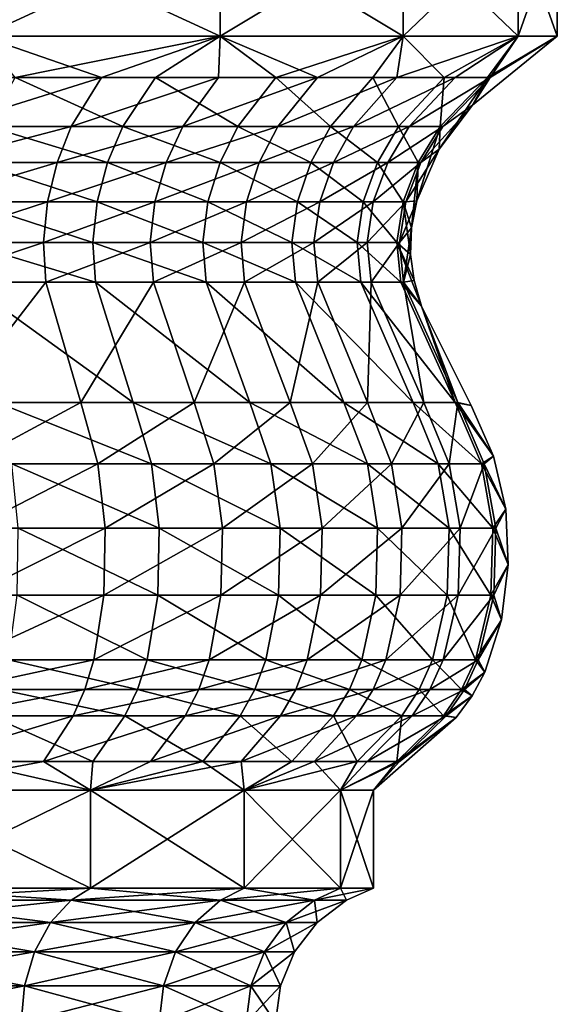
# Model space of a CAD drawing. Extents: x 55.2 to 61.2, y 61.7 to 97.2.
# Drawn here: x 59.7 to 61.1, y 84.6 to 87.1 of the extents above; entities that cross this region are included whole.
import ezdxf

# ---------------------------------------------------------------- set-up
doc = ezdxf.new("R2010")
doc.units = 0
doc.header["$MEASUREMENT"] = 0
doc.layers.add('DEFAULT', color=7, linetype='CONTINUOUS')

msp = doc.modelspace()

# ---------------------------------------------------------------- linework, layer by layer
at = {"layer": 'DEFAULT'}
for points in [[(60.229778, 87.32029, 0.923394), (60.229778, 87.03904, 0.923394), (59.621403, 87.32029, 0.45657)], [(60.229778, 87.03904, 5.077646), (60.229778, 87.32029, 5.077646), (59.621403, 87.03904, 5.54447)], [(60.229778, 87.32029, 5.077646), (59.621403, 87.32029, 5.54447), (59.621403, 87.03904, 5.54447)], [(59.621403, 87.03904, 0.45657), (59.621403, 87.32029, 0.45657), (60.229778, 87.03904, 0.923394)], [(60.229778, 87.03904, 0.923394), (60.229778, 87.32029, 0.923394), (60.696602, 87.03904, 1.53177)], [(60.229778, 87.32029, 5.077646), (60.229778, 87.03904, 5.077646), (60.696602, 87.32029, 4.46927)], [(60.696602, 87.03904, 4.46927), (60.696602, 87.32029, 4.46927), (60.229778, 87.03904, 5.077646)], [(60.229778, 87.32029, 0.923394), (60.696602, 87.32029, 1.53177), (60.696602, 87.03904, 1.53177)], [(60.990063, 87.32029, 2.240239), (60.990063, 87.03904, 2.240239), (60.696602, 87.32029, 1.53177)], [(60.990063, 87.03904, 3.760801), (60.990063, 87.32029, 3.760801), (60.696602, 87.03904, 4.46927)], [(60.990063, 87.32029, 3.760801), (60.696602, 87.32029, 4.46927), (60.696602, 87.03904, 4.46927)], [(60.696602, 87.03904, 1.53177), (60.696602, 87.32029, 1.53177), (60.990063, 87.03904, 2.240239)], [(60.990063, 87.03904, 2.240239), (60.990063, 87.32029, 2.240239), (61.090153, 87.03904, 3.00052)], [(60.990063, 87.32029, 3.760801), (60.990063, 87.03904, 3.760801), (61.090153, 87.32029, 3.00052)], [(60.990063, 87.32029, 2.240239), (61.090153, 87.32029, 3.00052), (61.090153, 87.03904, 3.00052)], [(61.090153, 87.03904, 3.00052), (61.090153, 87.32029, 3.00052), (60.990063, 87.03904, 3.760801)], [(59.926945, 86.933479, 5.162501), (59.621403, 87.03904, 5.54447), (59.590511, 86.933479, 5.399444)], [(59.621403, 87.03904, 5.54447), (59.926945, 86.933479, 5.162501), (60.229778, 87.03904, 5.077646)], [(60.229778, 87.03904, 0.923394), (59.70649, 86.933479, 0.675039), (59.621403, 87.03904, 0.45657)], [(59.70649, 86.933479, 0.675039), (60.229778, 87.03904, 0.923394), (60.064548, 86.933479, 0.959212)], [(59.926945, 86.933479, 5.162501), (60.224972, 86.933479, 4.878758), (60.229778, 87.03904, 5.077646)], [(60.371529, 86.933479, 1.297916), (60.064548, 86.933479, 0.959212), (60.229778, 87.03904, 0.923394)], [(60.478134, 86.933479, 4.554357), (60.229778, 87.03904, 5.077646), (60.224972, 86.933479, 4.878758)], [(60.696602, 87.03904, 1.53177), (60.371529, 86.933479, 1.297916), (60.229778, 87.03904, 0.923394)], [(60.229778, 87.03904, 5.077646), (60.478134, 86.933479, 4.554357), (60.696602, 87.03904, 4.46927)], [(60.371529, 86.933479, 1.297916), (60.696602, 87.03904, 1.53177), (60.61924, 86.933479, 1.682102)], [(60.680962, 86.933479, 4.19632), (60.696602, 87.03904, 4.46927), (60.478134, 86.933479, 4.554357)], [(60.696602, 87.03904, 1.53177), (60.80106, 86.933479, 2.101508), (60.61924, 86.933479, 1.682102)], [(60.696602, 87.03904, 4.46927), (60.680962, 86.933479, 4.19632), (60.990063, 87.03904, 3.760801)], [(60.680962, 86.933479, 4.19632), (60.829056, 86.933479, 3.812398), (60.990063, 87.03904, 3.760801)], [(60.990063, 87.03904, 2.240239), (60.80106, 86.933479, 2.101508), (60.696602, 87.03904, 1.53177)], [(60.990063, 87.03904, 2.240239), (60.912128, 86.933479, 2.544929), (60.80106, 86.933479, 2.101508)], [(60.829056, 86.933479, 3.812398), (60.919216, 86.933479, 3.410901), (60.990063, 87.03904, 3.760801)], [(61.090153, 87.03904, 3.00052), (60.873718, 86.863014, 3.00052), (60.912128, 86.933479, 2.544929)], [(61.090153, 87.03904, 3.00052), (60.919216, 86.933479, 3.410901), (60.873718, 86.863014, 3.00052)], [(60.990063, 87.03904, 2.240239), (61.090153, 87.03904, 3.00052), (60.912128, 86.933479, 2.544929)], [(61.090153, 87.03904, 3.00052), (60.990063, 87.03904, 3.760801), (60.919216, 86.933479, 3.410901)], [(59.926945, 86.933479, 5.162501), (59.590511, 86.933479, 5.399444), (59.527599, 86.808167, 5.294476)], [(59.926945, 86.933479, 5.162501), (59.527599, 86.808167, 5.294476), (59.849308, 86.808167, 5.067901)], [(59.70649, 86.933479, 0.675039), (59.980888, 86.808167, 1.048532), (59.6385, 86.808167, 0.776793)], [(59.70649, 86.933479, 0.675039), (60.064548, 86.933479, 0.959212), (59.980888, 86.808167, 1.048532)], [(59.926945, 86.933479, 5.162501), (59.849308, 86.808167, 5.067901), (60.224972, 86.933479, 4.878758)], [(59.849308, 86.808167, 5.067901), (60.134293, 86.808167, 4.796574), (60.224972, 86.933479, 4.878758)], [(60.064548, 86.933479, 0.959212), (60.274441, 86.808167, 1.372416), (59.980888, 86.808167, 1.048532)], [(60.371529, 86.933479, 1.297916), (60.274441, 86.808167, 1.372416), (60.064548, 86.933479, 0.959212)], [(60.478134, 86.933479, 4.554357), (60.224972, 86.933479, 4.878758), (60.134293, 86.808167, 4.796574)], [(60.478134, 86.933479, 4.554357), (60.134293, 86.808167, 4.796574), (60.376381, 86.808167, 4.486367)], [(60.371529, 86.933479, 1.297916), (60.511311, 86.808167, 1.739791), (60.274441, 86.808167, 1.372416)], [(60.371529, 86.933479, 1.297916), (60.61924, 86.933479, 1.682102), (60.511311, 86.808167, 1.739791)], [(60.680962, 86.933479, 4.19632), (60.478134, 86.933479, 4.554357), (60.376381, 86.808167, 4.486367)], [(60.680962, 86.933479, 4.19632), (60.376381, 86.808167, 4.486367), (60.570332, 86.808167, 4.143996)], [(60.685173, 86.808167, 2.140845), (60.511311, 86.808167, 1.739791), (60.61924, 86.933479, 1.682102)], [(60.680962, 86.933479, 4.19632), (60.570332, 86.808167, 4.143996), (60.829056, 86.933479, 3.812398)], [(60.829056, 86.933479, 3.812398), (60.570332, 86.808167, 4.143996), (60.711948, 86.808167, 3.776873)], [(60.685173, 86.808167, 2.140845), (60.61924, 86.933479, 1.682102), (60.80106, 86.933479, 2.101508)], [(60.791386, 86.808167, 2.564864), (60.685173, 86.808167, 2.140845), (60.80106, 86.933479, 2.101508)], [(60.829056, 86.933479, 3.812398), (60.711948, 86.808167, 3.776873), (60.919216, 86.933479, 3.410901)], [(60.711948, 86.808167, 3.776873), (60.798161, 86.808167, 3.392944), (60.919216, 86.933479, 3.410901)], [(60.791386, 86.808167, 2.564864), (60.912128, 86.933479, 2.544929), (60.788563, 86.750381, 3.00052)], [(60.873718, 86.863014, 3.00052), (60.788563, 86.750381, 3.00052), (60.912128, 86.933479, 2.544929)], [(60.791386, 86.808167, 2.564864), (60.80106, 86.933479, 2.101508), (60.912128, 86.933479, 2.544929)], [(60.873718, 86.863014, 3.00052), (60.919216, 86.933479, 3.410901), (60.798161, 86.808167, 3.392944)], [(60.873718, 86.863014, 3.00052), (60.798161, 86.808167, 3.392944), (60.741833, 86.716499, 3.384588)], [(60.873718, 86.863014, 3.00052), (60.741833, 86.716499, 3.384588), (60.788563, 86.750381, 3.00052)], [(59.849308, 86.808167, 5.067901), (59.527599, 86.808167, 5.294476), (59.498322, 86.716499, 5.245634)], [(59.849308, 86.808167, 5.067901), (59.498322, 86.716499, 5.245634), (59.813183, 86.716499, 5.023883)], [(59.6385, 86.808167, 0.776793), (59.941963, 86.716499, 1.090093), (59.606865, 86.716499, 0.82414)], [(59.6385, 86.808167, 0.776793), (59.980888, 86.808167, 1.048532), (59.941963, 86.716499, 1.090093)], [(59.849308, 86.808167, 5.067901), (59.813183, 86.716499, 5.023883), (60.134293, 86.808167, 4.796574)], [(59.813183, 86.716499, 5.023883), (60.092102, 86.716499, 4.758332), (60.134293, 86.808167, 4.796574)], [(60.229263, 86.716499, 1.407081), (59.941963, 86.716499, 1.090093), (59.980888, 86.808167, 1.048532)], [(60.229263, 86.716499, 1.407081), (59.980888, 86.808167, 1.048532), (60.274441, 86.808167, 1.372416)], [(60.376381, 86.808167, 4.486367), (60.134293, 86.808167, 4.796574), (60.092102, 86.716499, 4.758332)], [(60.376381, 86.808167, 4.486367), (60.092102, 86.716499, 4.758332), (60.329033, 86.716499, 4.454731)], [(60.229263, 86.716499, 1.407081), (60.274441, 86.808167, 1.372416), (60.46109, 86.716499, 1.766634)], [(60.511311, 86.808167, 1.739791), (60.46109, 86.716499, 1.766634), (60.274441, 86.808167, 1.372416)], [(60.376381, 86.808167, 4.486367), (60.329033, 86.716499, 4.454731), (60.570332, 86.808167, 4.143996)], [(60.329033, 86.716499, 4.454731), (60.518856, 86.716499, 4.11965), (60.570332, 86.808167, 4.143996)], [(60.631252, 86.716499, 2.159149), (60.46109, 86.716499, 1.766634), (60.511311, 86.808167, 1.739791)], [(60.685173, 86.808167, 2.140845), (60.631252, 86.716499, 2.159149), (60.511311, 86.808167, 1.739791)], [(60.518856, 86.716499, 4.11965), (60.657455, 86.716499, 3.760343), (60.711948, 86.808167, 3.776873)], [(60.518856, 86.716499, 4.11965), (60.711948, 86.808167, 3.776873), (60.570332, 86.808167, 4.143996)], [(60.685173, 86.808167, 2.140845), (60.735203, 86.716499, 2.574139), (60.631252, 86.716499, 2.159149)], [(60.711948, 86.808167, 3.776873), (60.657455, 86.716499, 3.760343), (60.798161, 86.808167, 3.392944)], [(60.741833, 86.716499, 3.384588), (60.798161, 86.808167, 3.392944), (60.657455, 86.716499, 3.760343)], [(60.791386, 86.808167, 2.564864), (60.735203, 86.716499, 2.574139), (60.685173, 86.808167, 2.140845)], [(60.732002, 86.618698, 3.00052), (60.791386, 86.808167, 2.564864), (60.788563, 86.750381, 3.00052)], [(60.791386, 86.808167, 2.564864), (60.732002, 86.618698, 3.00052), (60.735203, 86.716499, 2.574139)], [(60.788563, 86.750381, 3.00052), (60.703262, 86.615707, 3.378867), (60.732002, 86.618698, 3.00052)], [(60.703262, 86.615707, 3.378867), (60.788563, 86.750381, 3.00052), (60.741833, 86.716499, 3.384588)], [(59.498322, 86.716499, 5.245634), (59.478275, 86.615707, 5.212188), (59.813183, 86.716499, 5.023883)], [(59.788448, 86.615707, 4.993741), (59.813183, 86.716499, 5.023883), (59.478275, 86.615707, 5.212188)], [(59.91531, 86.615707, 1.118553), (59.585201, 86.615707, 0.856561), (59.606865, 86.716499, 0.82414)], [(59.91531, 86.615707, 1.118553), (59.606865, 86.716499, 0.82414), (59.941963, 86.716499, 1.090093)], [(59.788448, 86.615707, 4.993741), (60.06321, 86.615707, 4.732147), (60.092102, 86.716499, 4.758332)], [(59.788448, 86.615707, 4.993741), (60.092102, 86.716499, 4.758332), (59.813183, 86.716499, 5.023883)], [(60.19833, 86.615707, 1.430818), (59.91531, 86.615707, 1.118553), (59.941963, 86.716499, 1.090093)], [(60.229263, 86.716499, 1.407081), (60.19833, 86.615707, 1.430818), (59.941963, 86.716499, 1.090093)], [(60.06321, 86.615707, 4.732147), (60.296612, 86.615707, 4.433068), (60.329033, 86.716499, 4.454731)], [(60.06321, 86.615707, 4.732147), (60.329033, 86.716499, 4.454731), (60.092102, 86.716499, 4.758332)], [(60.426704, 86.615707, 1.785015), (60.19833, 86.615707, 1.430818), (60.229263, 86.716499, 1.407081)], [(60.426704, 86.615707, 1.785015), (60.229263, 86.716499, 1.407081), (60.46109, 86.716499, 1.766634)], [(60.329033, 86.716499, 4.454731), (60.296612, 86.615707, 4.433068), (60.518856, 86.716499, 4.11965)], [(60.483604, 86.615707, 4.102978), (60.518856, 86.716499, 4.11965), (60.296612, 86.615707, 4.433068)], [(60.426704, 86.615707, 1.785015), (60.46109, 86.716499, 1.766634), (60.59433, 86.615707, 2.171683)], [(60.631252, 86.716499, 2.159149), (60.59433, 86.615707, 2.171683), (60.46109, 86.716499, 1.766634)], [(60.518856, 86.716499, 4.11965), (60.483604, 86.615707, 4.102978), (60.657455, 86.716499, 3.760343)], [(60.483604, 86.615707, 4.102978), (60.62014, 86.615707, 3.749024), (60.657455, 86.716499, 3.760343)], [(60.696732, 86.615707, 2.580491), (60.59433, 86.615707, 2.171683), (60.631252, 86.716499, 2.159149)], [(60.703262, 86.615707, 3.378867), (60.741833, 86.716499, 3.384588), (60.62014, 86.615707, 3.749024)], [(60.741833, 86.716499, 3.384588), (60.657455, 86.716499, 3.760343), (60.62014, 86.615707, 3.749024)], [(60.696732, 86.615707, 2.580491), (60.631252, 86.716499, 2.159149), (60.735203, 86.716499, 2.574139)], [(60.696732, 86.615707, 2.580491), (60.735203, 86.716499, 2.574139), (60.71796, 86.549896, 3.00052)], [(60.732002, 86.618698, 3.00052), (60.71796, 86.549896, 3.00052), (60.735203, 86.716499, 2.574139)], [(59.469963, 86.511986, 5.198317), (59.778187, 86.511986, 4.981239), (59.788448, 86.615707, 4.993741)], [(59.469963, 86.511986, 5.198317), (59.788448, 86.615707, 4.993741), (59.478275, 86.615707, 5.212188)], [(59.576218, 86.511986, 0.870008), (59.585201, 86.615707, 0.856561), (59.904251, 86.511986, 1.130357)], [(59.91531, 86.615707, 1.118553), (59.904251, 86.511986, 1.130357), (59.585201, 86.615707, 0.856561)], [(59.788448, 86.615707, 4.993741), (59.778187, 86.511986, 4.981239), (60.06321, 86.615707, 4.732147)], [(60.051228, 86.511986, 4.721286), (60.06321, 86.615707, 4.732147), (59.778187, 86.511986, 4.981239)], [(60.185497, 86.511986, 1.440663), (59.904251, 86.511986, 1.130357), (59.91531, 86.615707, 1.118553)], [(60.185497, 86.511986, 1.440663), (59.91531, 86.615707, 1.118553), (60.19833, 86.615707, 1.430818)], [(60.06321, 86.615707, 4.732147), (60.051228, 86.511986, 4.721286), (60.296612, 86.615707, 4.433068)], [(60.283165, 86.511986, 4.424083), (60.296612, 86.615707, 4.433068), (60.051228, 86.511986, 4.721286)], [(60.185497, 86.511986, 1.440663), (60.19833, 86.615707, 1.430818), (60.412441, 86.511986, 1.792639)], [(60.426704, 86.615707, 1.785015), (60.412441, 86.511986, 1.792639), (60.19833, 86.615707, 1.430818)], [(60.283165, 86.511986, 4.424083), (60.468987, 86.511986, 4.096064), (60.483604, 86.615707, 4.102978)], [(60.283165, 86.511986, 4.424083), (60.483604, 86.615707, 4.102978), (60.296612, 86.615707, 4.433068)], [(60.579014, 86.511986, 2.176881), (60.412441, 86.511986, 1.792639), (60.426704, 86.615707, 1.785015)], [(60.579014, 86.511986, 2.176881), (60.426704, 86.615707, 1.785015), (60.59433, 86.615707, 2.171683)], [(60.468987, 86.511986, 4.096064), (60.604664, 86.511986, 3.744329), (60.62014, 86.615707, 3.749024)], [(60.468987, 86.511986, 4.096064), (60.62014, 86.615707, 3.749024), (60.483604, 86.615707, 4.102978)], [(60.680775, 86.511986, 2.583126), (60.579014, 86.511986, 2.176881), (60.59433, 86.615707, 2.171683)], [(60.696732, 86.615707, 2.580491), (60.680775, 86.511986, 2.583126), (60.59433, 86.615707, 2.171683)], [(60.703262, 86.615707, 3.378867), (60.62014, 86.615707, 3.749024), (60.604664, 86.511986, 3.744329)], [(60.703262, 86.615707, 3.378867), (60.604664, 86.511986, 3.744329), (60.687263, 86.511986, 3.376494)], [(60.696732, 86.615707, 2.580491), (60.715309, 86.481529, 3.00052), (60.680775, 86.511986, 2.583126)], [(60.703262, 86.615707, 3.378867), (60.687263, 86.511986, 3.376494), (60.732002, 86.618698, 3.00052)], [(60.732002, 86.618698, 3.00052), (60.687263, 86.511986, 3.376494), (60.71796, 86.549896, 3.00052)], [(60.715309, 86.481529, 3.00052), (60.696732, 86.615707, 2.580491), (60.71796, 86.549896, 3.00052)], [(60.697647, 86.410919, 3.378034), (60.71796, 86.549896, 3.00052), (60.687263, 86.511986, 3.376494)], [(60.715309, 86.481529, 3.00052), (60.71796, 86.549896, 3.00052), (60.697647, 86.410919, 3.378034)], [(59.469963, 86.511986, 5.198317), (59.475357, 86.410919, 5.20732), (59.778187, 86.511986, 4.981239)], [(59.784847, 86.410919, 4.989353), (59.778187, 86.511986, 4.981239), (59.475357, 86.410919, 5.20732)], [(59.911427, 86.410919, 1.122696), (59.582047, 86.410919, 0.861281), (59.576218, 86.511986, 0.870008)], [(59.911427, 86.410919, 1.122696), (59.576218, 86.511986, 0.870008), (59.904251, 86.511986, 1.130357)], [(59.784847, 86.410919, 4.989353), (60.051228, 86.511986, 4.721286), (59.778187, 86.511986, 4.981239)], [(59.784847, 86.410919, 4.989353), (60.059002, 86.410919, 4.728335), (60.051228, 86.511986, 4.721286)], [(60.185497, 86.511986, 1.440663), (60.193825, 86.410919, 1.434273), (59.904251, 86.511986, 1.130357)], [(60.193825, 86.410919, 1.434273), (59.911427, 86.410919, 1.122696), (59.904251, 86.511986, 1.130357)], [(60.059002, 86.410919, 4.728335), (60.283165, 86.511986, 4.424083), (60.051228, 86.511986, 4.721286)], [(60.059002, 86.410919, 4.728335), (60.291893, 86.410919, 4.429914), (60.283165, 86.511986, 4.424083)], [(60.193825, 86.410919, 1.434273), (60.185497, 86.511986, 1.440663), (60.421696, 86.410919, 1.787691)], [(60.185497, 86.511986, 1.440663), (60.412441, 86.511986, 1.792639), (60.421696, 86.410919, 1.787691)], [(60.283165, 86.511986, 4.424083), (60.291893, 86.410919, 4.429914), (60.468987, 86.511986, 4.096064)], [(60.478474, 86.410919, 4.100552), (60.468987, 86.511986, 4.096064), (60.291893, 86.410919, 4.429914)], [(60.579014, 86.511986, 2.176881), (60.588955, 86.410919, 2.173507), (60.412441, 86.511986, 1.792639)], [(60.588955, 86.410919, 2.173507), (60.421696, 86.410919, 1.787691), (60.412441, 86.511986, 1.792639)], [(60.468987, 86.511986, 4.096064), (60.478474, 86.410919, 4.100552), (60.604664, 86.511986, 3.744329)], [(60.614708, 86.410919, 3.747376), (60.604664, 86.511986, 3.744329), (60.478474, 86.410919, 4.100552)], [(60.680775, 86.511986, 2.583126), (60.691132, 86.410919, 2.581416), (60.579014, 86.511986, 2.176881)], [(60.691132, 86.410919, 2.581416), (60.588955, 86.410919, 2.173507), (60.579014, 86.511986, 2.176881)], [(60.614708, 86.410919, 3.747376), (60.687263, 86.511986, 3.376494), (60.604664, 86.511986, 3.744329)], [(60.697647, 86.410919, 3.378034), (60.687263, 86.511986, 3.376494), (60.614708, 86.410919, 3.747376)], [(60.715309, 86.481529, 3.00052), (60.72459, 86.414894, 3.00052), (60.680775, 86.511986, 2.583126)], [(60.72459, 86.414894, 3.00052), (60.743793, 86.3498, 3.00052), (60.680775, 86.511986, 2.583126)], [(60.680775, 86.511986, 2.583126), (60.743793, 86.3498, 3.00052), (60.691132, 86.410919, 2.581416)], [(60.72459, 86.414894, 3.00052), (60.715309, 86.481529, 3.00052), (60.697647, 86.410919, 3.378034)], [(59.547531, 86.103485, 5.327733), (59.784847, 86.410919, 4.989353), (59.475357, 86.410919, 5.20732)], [(59.547531, 86.103485, 5.327733), (59.873905, 86.103485, 5.097873), (59.784847, 86.410919, 4.989353)], [(59.911427, 86.410919, 1.122696), (60.007397, 86.103485, 1.020233), (59.582047, 86.410919, 0.861281)], [(59.660042, 86.103485, 0.744554), (59.582047, 86.410919, 0.861281), (60.007397, 86.103485, 1.020233)], [(59.784847, 86.410919, 4.989353), (59.873905, 86.103485, 5.097873), (60.059002, 86.410919, 4.728335)], [(60.163021, 86.103485, 4.822612), (60.059002, 86.410919, 4.728335), (59.873905, 86.103485, 5.097873)], [(60.305202, 86.103485, 1.348812), (60.007397, 86.103485, 1.020233), (59.911427, 86.410919, 1.122696)], [(60.305202, 86.103485, 1.348812), (59.911427, 86.410919, 1.122696), (60.193825, 86.410919, 1.434273)], [(60.059002, 86.410919, 4.728335), (60.163021, 86.103485, 4.822612), (60.291893, 86.410919, 4.429914)], [(60.408619, 86.103485, 4.507908), (60.291893, 86.410919, 4.429914), (60.163021, 86.103485, 4.822612)], [(60.545506, 86.103485, 1.721514), (60.305202, 86.103485, 1.348812), (60.193825, 86.410919, 1.434273)], [(60.545506, 86.103485, 1.721514), (60.193825, 86.410919, 1.434273), (60.421696, 86.410919, 1.787691)], [(60.408619, 86.103485, 4.507908), (60.478474, 86.410919, 4.100552), (60.291893, 86.410919, 4.429914)], [(60.408619, 86.103485, 4.507908), (60.605381, 86.103485, 4.160574), (60.478474, 86.410919, 4.100552)], [(60.721889, 86.103485, 2.128382), (60.545506, 86.103485, 1.721514), (60.421696, 86.410919, 1.787691)], [(60.721889, 86.103485, 2.128382), (60.421696, 86.410919, 1.787691), (60.588955, 86.410919, 2.173507)], [(60.605381, 86.103485, 4.160574), (60.614708, 86.410919, 3.747376), (60.478474, 86.410919, 4.100552)], [(60.829639, 86.103485, 2.558547), (60.721889, 86.103485, 2.128382), (60.588955, 86.410919, 2.173507)], [(60.829639, 86.103485, 2.558547), (60.588955, 86.410919, 2.173507), (60.691132, 86.410919, 2.581416)], [(60.605381, 86.103485, 4.160574), (60.74905, 86.103485, 3.788128), (60.614708, 86.410919, 3.747376)], [(60.697647, 86.410919, 3.378034), (60.614708, 86.410919, 3.747376), (60.74905, 86.103485, 3.788128)], [(60.829639, 86.103485, 2.558547), (60.691132, 86.410919, 2.581416), (60.743793, 86.3498, 3.00052)], [(60.72459, 86.414894, 3.00052), (60.697647, 86.410919, 3.378034), (60.743793, 86.3498, 3.00052)], [(60.697647, 86.410919, 3.378034), (60.74905, 86.103485, 3.788128), (60.836514, 86.103485, 3.398633)], [(60.697647, 86.410919, 3.378034), (60.836514, 86.103485, 3.398633), (60.743793, 86.3498, 3.00052)], [(60.869919, 86.095741, 3.00052), (60.829639, 86.103485, 2.558547), (60.743793, 86.3498, 3.00052)], [(60.869919, 86.095741, 3.00052), (60.743793, 86.3498, 3.00052), (60.836514, 86.103485, 3.398633)], [(59.547531, 86.103485, 5.327733), (59.582535, 85.94696, 5.38613), (59.873905, 86.103485, 5.097873)], [(59.917099, 85.94696, 5.150503), (59.873905, 86.103485, 5.097873), (59.582535, 85.94696, 5.38613)], [(60.053936, 85.94696, 0.970541), (59.697868, 85.94696, 0.687944), (59.660042, 86.103485, 0.744554)], [(60.053936, 85.94696, 0.970541), (59.660042, 86.103485, 0.744554), (60.007397, 86.103485, 1.020233)], [(59.917099, 85.94696, 5.150503), (60.163021, 86.103485, 4.822612), (59.873905, 86.103485, 5.097873)], [(59.917099, 85.94696, 5.150503), (60.21347, 85.94696, 4.868334), (60.163021, 86.103485, 4.822612)], [(60.305202, 86.103485, 1.348812), (60.359215, 85.94696, 1.307365), (60.007397, 86.103485, 1.020233)], [(60.359215, 85.94696, 1.307365), (60.053936, 85.94696, 0.970541), (60.007397, 86.103485, 1.020233)], [(60.21347, 85.94696, 4.868334), (60.408619, 86.103485, 4.507908), (60.163021, 86.103485, 4.822612)], [(60.21347, 85.94696, 4.868334), (60.465229, 85.94696, 4.545733), (60.408619, 86.103485, 4.507908)], [(60.545506, 86.103485, 1.721514), (60.605553, 85.94696, 1.689419), (60.305202, 86.103485, 1.348812)], [(60.605553, 85.94696, 1.689419), (60.359215, 85.94696, 1.307365), (60.305202, 86.103485, 1.348812)], [(60.408619, 86.103485, 4.507908), (60.465229, 85.94696, 4.545733), (60.605381, 86.103485, 4.160574)], [(60.666927, 85.94696, 4.189684), (60.605381, 86.103485, 4.160574), (60.465229, 85.94696, 4.545733)], [(60.721889, 86.103485, 2.128382), (60.786362, 85.94696, 2.106497), (60.545506, 86.103485, 1.721514)], [(60.545506, 86.103485, 1.721514), (60.786362, 85.94696, 2.106497), (60.605553, 85.94696, 1.689419)], [(60.605381, 86.103485, 4.160574), (60.666927, 85.94696, 4.189684), (60.74905, 86.103485, 3.788128)], [(60.814201, 85.94696, 3.807892), (60.74905, 86.103485, 3.788128), (60.666927, 85.94696, 4.189684)], [(60.829639, 86.103485, 2.558547), (60.896816, 85.94696, 2.547457), (60.721889, 86.103485, 2.128382)], [(60.721889, 86.103485, 2.128382), (60.896816, 85.94696, 2.547457), (60.786362, 85.94696, 2.106497)], [(60.814201, 85.94696, 3.807892), (60.836514, 86.103485, 3.398633), (60.74905, 86.103485, 3.788128)], [(60.903862, 85.94696, 3.408623), (60.836514, 86.103485, 3.398633), (60.814201, 85.94696, 3.807892)], [(60.869919, 86.095741, 3.00052), (60.92767, 85.966064, 3.00052), (60.829639, 86.103485, 2.558547)], [(60.829639, 86.103485, 2.558547), (60.92767, 85.966064, 3.00052), (60.896816, 85.94696, 2.547457)], [(60.903862, 85.94696, 3.408623), (60.92767, 85.966064, 3.00052), (60.836514, 86.103485, 3.398633)], [(60.92767, 85.966064, 3.00052), (60.869919, 86.095741, 3.00052), (60.836514, 86.103485, 3.398633)], [(60.92767, 85.966064, 3.00052), (60.958946, 85.830536, 3.00052), (60.896816, 85.94696, 2.547457)], [(60.92767, 85.966064, 3.00052), (60.903862, 85.94696, 3.408623), (60.958946, 85.830536, 3.00052)], [(59.597725, 85.782059, 5.411473), (59.917099, 85.94696, 5.150503), (59.582535, 85.94696, 5.38613)], [(59.597725, 85.782059, 5.411473), (59.935844, 85.782059, 5.173343), (59.917099, 85.94696, 5.150503)], [(60.053936, 85.94696, 0.970541), (60.074135, 85.782059, 0.948976), (59.697868, 85.94696, 0.687944)], [(59.714283, 85.782059, 0.663377), (59.697868, 85.94696, 0.687944), (60.074135, 85.782059, 0.948976)], [(59.917099, 85.94696, 5.150503), (59.935844, 85.782059, 5.173343), (60.21347, 85.94696, 4.868334)], [(60.235363, 85.782059, 4.888177), (60.21347, 85.94696, 4.868334), (59.935844, 85.782059, 5.173343)], [(60.382656, 85.782059, 1.289378), (60.074135, 85.782059, 0.948976), (60.053936, 85.94696, 0.970541)], [(60.382656, 85.782059, 1.289378), (60.053936, 85.94696, 0.970541), (60.359215, 85.94696, 1.307365)], [(60.21347, 85.94696, 4.868334), (60.235363, 85.782059, 4.888177), (60.465229, 85.94696, 4.545733)], [(60.489796, 85.782059, 4.562149), (60.465229, 85.94696, 4.545733), (60.235363, 85.782059, 4.888177)], [(60.631611, 85.782059, 1.675491), (60.382656, 85.782059, 1.289378), (60.359215, 85.94696, 1.307365)], [(60.631611, 85.782059, 1.675491), (60.359215, 85.94696, 1.307365), (60.605553, 85.94696, 1.689419)], [(60.489796, 85.782059, 4.562149), (60.666927, 85.94696, 4.189684), (60.465229, 85.94696, 4.545733)], [(60.489796, 85.782059, 4.562149), (60.693638, 85.782059, 4.202317), (60.666927, 85.94696, 4.189684)], [(60.814339, 85.782059, 2.096999), (60.631611, 85.782059, 1.675491), (60.605553, 85.94696, 1.689419)], [(60.814339, 85.782059, 2.096999), (60.605553, 85.94696, 1.689419), (60.786362, 85.94696, 2.106497)], [(60.693638, 85.782059, 4.202317), (60.814201, 85.94696, 3.807892), (60.666927, 85.94696, 4.189684)], [(60.693638, 85.782059, 4.202317), (60.842476, 85.782059, 3.816469), (60.814201, 85.94696, 3.807892)], [(60.925968, 85.782059, 2.542644), (60.814339, 85.782059, 2.096999), (60.786362, 85.94696, 2.106497)], [(60.925968, 85.782059, 2.542644), (60.786362, 85.94696, 2.106497), (60.896816, 85.94696, 2.547457)], [(60.903862, 85.94696, 3.408623), (60.814201, 85.94696, 3.807892), (60.842476, 85.782059, 3.816469)], [(60.903862, 85.94696, 3.408623), (60.842476, 85.782059, 3.816469), (60.933086, 85.782059, 3.412959)], [(60.925968, 85.782059, 2.542644), (60.896816, 85.94696, 2.547457), (60.958946, 85.830536, 3.00052)], [(60.903862, 85.94696, 3.408623), (60.933086, 85.782059, 3.412959), (60.958946, 85.830536, 3.00052)], [(60.96452, 85.69001, 3.00052), (60.925968, 85.782059, 2.542644), (60.958946, 85.830536, 3.00052)], [(60.958946, 85.830536, 3.00052), (60.933086, 85.782059, 3.412959), (60.96452, 85.69001, 3.00052)], [(59.597725, 85.782059, 5.411473), (59.594967, 85.61132, 5.406871), (59.935844, 85.782059, 5.173343)], [(59.932438, 85.61132, 5.169195), (59.935844, 85.782059, 5.173343), (59.594967, 85.61132, 5.406871)], [(60.070469, 85.61132, 0.952892), (59.711304, 85.61132, 0.667838), (59.714283, 85.782059, 0.663377)], [(60.070469, 85.61132, 0.952892), (59.714283, 85.782059, 0.663377), (60.074135, 85.782059, 0.948976)], [(59.932438, 85.61132, 5.169195), (60.231388, 85.61132, 4.884574), (60.235363, 85.782059, 4.888177)], [(59.932438, 85.61132, 5.169195), (60.235363, 85.782059, 4.888177), (59.935844, 85.782059, 5.173343)], [(60.378403, 85.61132, 1.292644), (60.070469, 85.61132, 0.952892), (60.074135, 85.782059, 0.948976)], [(60.382656, 85.782059, 1.289378), (60.378403, 85.61132, 1.292644), (60.074135, 85.782059, 0.948976)], [(60.231388, 85.61132, 4.884574), (60.485336, 85.61132, 4.559168), (60.489796, 85.782059, 4.562149)], [(60.231388, 85.61132, 4.884574), (60.489796, 85.782059, 4.562149), (60.235363, 85.782059, 4.888177)], [(60.626877, 85.61132, 1.67802), (60.378403, 85.61132, 1.292644), (60.382656, 85.782059, 1.289378)], [(60.631611, 85.782059, 1.675491), (60.626877, 85.61132, 1.67802), (60.382656, 85.782059, 1.289378)], [(60.489796, 85.782059, 4.562149), (60.485336, 85.61132, 4.559168), (60.693638, 85.782059, 4.202317)], [(60.688789, 85.61132, 4.200023), (60.693638, 85.782059, 4.202317), (60.485336, 85.61132, 4.559168)], [(60.631611, 85.782059, 1.675491), (60.809261, 85.61132, 2.098724), (60.626877, 85.61132, 1.67802)], [(60.814339, 85.782059, 2.096999), (60.809261, 85.61132, 2.098724), (60.631611, 85.782059, 1.675491)], [(60.693638, 85.782059, 4.202317), (60.688789, 85.61132, 4.200023), (60.842476, 85.782059, 3.816469)], [(60.837341, 85.61132, 3.814912), (60.842476, 85.782059, 3.816469), (60.688789, 85.61132, 4.200023)], [(60.814339, 85.782059, 2.096999), (60.920673, 85.61132, 2.543518), (60.809261, 85.61132, 2.098724)], [(60.925968, 85.782059, 2.542644), (60.920673, 85.61132, 2.543518), (60.814339, 85.782059, 2.096999)], [(60.92778, 85.61132, 3.412171), (60.933086, 85.782059, 3.412959), (60.837341, 85.61132, 3.814912)], [(60.837341, 85.61132, 3.814912), (60.933086, 85.782059, 3.412959), (60.842476, 85.782059, 3.816469)], [(60.925968, 85.782059, 2.542644), (60.96452, 85.69001, 3.00052), (60.920673, 85.61132, 2.543518)], [(60.92778, 85.61132, 3.412171), (60.96452, 85.69001, 3.00052), (60.933086, 85.782059, 3.412959)], [(60.96452, 85.69001, 3.00052), (60.947704, 85.54837, 3.00052), (60.920673, 85.61132, 2.543518)], [(60.96452, 85.69001, 3.00052), (60.92778, 85.61132, 3.412171), (60.947704, 85.54837, 3.00052)], [(59.574326, 85.445938, 5.372434), (59.906967, 85.445938, 5.138159), (59.932438, 85.61132, 5.169195)], [(59.574326, 85.445938, 5.372434), (59.932438, 85.61132, 5.169195), (59.594967, 85.61132, 5.406871)], [(59.688995, 85.445938, 0.701221), (59.711304, 85.61132, 0.667838), (60.043022, 85.445938, 0.982195)], [(60.070469, 85.61132, 0.952892), (60.043022, 85.445938, 0.982195), (59.711304, 85.61132, 0.667838)], [(59.932438, 85.61132, 5.169195), (59.906967, 85.445938, 5.138159), (60.231388, 85.61132, 4.884574)], [(60.201637, 85.445938, 4.857611), (60.231388, 85.61132, 4.884574), (59.906967, 85.445938, 5.138159)], [(60.346546, 85.445938, 1.317086), (60.043022, 85.445938, 0.982195), (60.070469, 85.61132, 0.952892)], [(60.346546, 85.445938, 1.317086), (60.070469, 85.61132, 0.952892), (60.378403, 85.61132, 1.292644)], [(60.231388, 85.61132, 4.884574), (60.201637, 85.445938, 4.857611), (60.485336, 85.61132, 4.559168)], [(60.451954, 85.445938, 4.536862), (60.485336, 85.61132, 4.559168), (60.201637, 85.445938, 4.857611)], [(60.591469, 85.445938, 1.696946), (60.346546, 85.445938, 1.317086), (60.378403, 85.61132, 1.292644)], [(60.591469, 85.445938, 1.696946), (60.378403, 85.61132, 1.292644), (60.626877, 85.61132, 1.67802)], [(60.451954, 85.445938, 4.536862), (60.652493, 85.445938, 4.182857), (60.688789, 85.61132, 4.200023)], [(60.451954, 85.445938, 4.536862), (60.688789, 85.61132, 4.200023), (60.485336, 85.61132, 4.559168)], [(60.77124, 85.445938, 2.11163), (60.591469, 85.445938, 1.696946), (60.626877, 85.61132, 1.67802)], [(60.77124, 85.445938, 2.11163), (60.626877, 85.61132, 1.67802), (60.809261, 85.61132, 2.098724)], [(60.652493, 85.445938, 4.182857), (60.798923, 85.445938, 3.803257), (60.837341, 85.61132, 3.814912)], [(60.652493, 85.445938, 4.182857), (60.837341, 85.61132, 3.814912), (60.688789, 85.61132, 4.200023)], [(60.881062, 85.445938, 2.550058), (60.77124, 85.445938, 2.11163), (60.809261, 85.61132, 2.098724)], [(60.92778, 85.61132, 3.412171), (60.837341, 85.61132, 3.814912), (60.798923, 85.445938, 3.803257)], [(60.92778, 85.61132, 3.412171), (60.798923, 85.445938, 3.803257), (60.888065, 85.445938, 3.40628)], [(60.881062, 85.445938, 2.550058), (60.809261, 85.61132, 2.098724), (60.920673, 85.61132, 2.543518)], [(60.881062, 85.445938, 2.550058), (60.920673, 85.61132, 2.543518), (60.947704, 85.54837, 3.00052)], [(60.92778, 85.61132, 3.412171), (60.888065, 85.445938, 3.40628), (60.947704, 85.54837, 3.00052)], [(60.904999, 85.41481, 3.00052), (60.881062, 85.445938, 2.550058), (60.947704, 85.54837, 3.00052)], [(60.947704, 85.54837, 3.00052), (60.888065, 85.445938, 3.40628), (60.904999, 85.41481, 3.00052)], [(59.574326, 85.445938, 5.372434), (59.556034, 85.370712, 5.341916), (59.906967, 85.445938, 5.138159)], [(59.884396, 85.370712, 5.110656), (59.906967, 85.445938, 5.138159), (59.556034, 85.370712, 5.341916)], [(60.0187, 85.370712, 1.008164), (59.669228, 85.370712, 0.730805), (59.688995, 85.445938, 0.701221)], [(60.0187, 85.370712, 1.008164), (59.688995, 85.445938, 0.701221), (60.043022, 85.445938, 0.982195)], [(59.884396, 85.370712, 5.110656), (60.175274, 85.370712, 4.833717), (60.201637, 85.445938, 4.857611)], [(59.884396, 85.370712, 5.110656), (60.201637, 85.445938, 4.857611), (59.906967, 85.445938, 5.138159)], [(60.318321, 85.370712, 1.338745), (60.0187, 85.370712, 1.008164), (60.043022, 85.445938, 0.982195)], [(60.346546, 85.445938, 1.317086), (60.318321, 85.370712, 1.338745), (60.043022, 85.445938, 0.982195)], [(60.175274, 85.370712, 4.833717), (60.422367, 85.370712, 4.517095), (60.451954, 85.445938, 4.536862)], [(60.175274, 85.370712, 4.833717), (60.451954, 85.445938, 4.536862), (60.201637, 85.445938, 4.857611)], [(60.318321, 85.370712, 1.338745), (60.346546, 85.445938, 1.317086), (60.560089, 85.370712, 1.713719)], [(60.591469, 85.445938, 1.696946), (60.560089, 85.370712, 1.713719), (60.346546, 85.445938, 1.317086)], [(60.451954, 85.445938, 4.536862), (60.422367, 85.370712, 4.517095), (60.652493, 85.445938, 4.182857)], [(60.620331, 85.370712, 4.167644), (60.652493, 85.445938, 4.182857), (60.422367, 85.370712, 4.517095)], [(60.737549, 85.370712, 2.123066), (60.560089, 85.370712, 1.713719), (60.591469, 85.445938, 1.696946)], [(60.77124, 85.445938, 2.11163), (60.737549, 85.370712, 2.123066), (60.591469, 85.445938, 1.696946)], [(60.652493, 85.445938, 4.182857), (60.620331, 85.370712, 4.167644), (60.798923, 85.445938, 3.803257)], [(60.764874, 85.370712, 3.792928), (60.798923, 85.445938, 3.803257), (60.620331, 85.370712, 4.167644)], [(60.77124, 85.445938, 2.11163), (60.845955, 85.370712, 2.555854), (60.737549, 85.370712, 2.123066)], [(60.852871, 85.370712, 3.401059), (60.888065, 85.445938, 3.40628), (60.764874, 85.370712, 3.792928)], [(60.764874, 85.370712, 3.792928), (60.888065, 85.445938, 3.40628), (60.798923, 85.445938, 3.803257)], [(60.881062, 85.445938, 2.550058), (60.845955, 85.370712, 2.555854), (60.77124, 85.445938, 2.11163)], [(60.881062, 85.445938, 2.550058), (60.904999, 85.41481, 3.00052), (60.845955, 85.370712, 2.555854)], [(60.852871, 85.370712, 3.401059), (60.904999, 85.41481, 3.00052), (60.888065, 85.445938, 3.40628)], [(60.904999, 85.41481, 3.00052), (60.872475, 85.354225, 3.00052), (60.845955, 85.370712, 2.555854)], [(60.904999, 85.41481, 3.00052), (60.852871, 85.370712, 3.401059), (60.872475, 85.354225, 3.00052)], [(59.531876, 85.303101, 5.301615), (59.854591, 85.303101, 5.074335), (59.884396, 85.370712, 5.110656)], [(59.531876, 85.303101, 5.301615), (59.884396, 85.370712, 5.110656), (59.556034, 85.370712, 5.341916)], [(59.98658, 85.303101, 1.042457), (59.643124, 85.303101, 0.769872), (59.669228, 85.370712, 0.730805)], [(60.0187, 85.370712, 1.008164), (59.98658, 85.303101, 1.042457), (59.669228, 85.370712, 0.730805)], [(59.884396, 85.370712, 5.110656), (59.854591, 85.303101, 5.074335), (60.175274, 85.370712, 4.833717)], [(60.140461, 85.303101, 4.802163), (60.175274, 85.370712, 4.833717), (59.854591, 85.303101, 5.074335)], [(60.281044, 85.303101, 1.367349), (59.98658, 85.303101, 1.042457), (60.0187, 85.370712, 1.008164)], [(60.281044, 85.303101, 1.367349), (60.0187, 85.370712, 1.008164), (60.318321, 85.370712, 1.338745)], [(60.175274, 85.370712, 4.833717), (60.140461, 85.303101, 4.802163), (60.422367, 85.370712, 4.517095)], [(60.140461, 85.303101, 4.802163), (60.383301, 85.303101, 4.490992), (60.422367, 85.370712, 4.517095)], [(60.518654, 85.303101, 1.735867), (60.281044, 85.303101, 1.367349), (60.318321, 85.370712, 1.338745)], [(60.518654, 85.303101, 1.735867), (60.318321, 85.370712, 1.338745), (60.560089, 85.370712, 1.713719)], [(60.577854, 85.303101, 4.147555), (60.620331, 85.370712, 4.167644), (60.383301, 85.303101, 4.490992)], [(60.620331, 85.370712, 4.167644), (60.422367, 85.370712, 4.517095), (60.383301, 85.303101, 4.490992)], [(60.518654, 85.303101, 1.735867), (60.560089, 85.370712, 1.713719), (60.693058, 85.303101, 2.13817)], [(60.737549, 85.370712, 2.123066), (60.693058, 85.303101, 2.13817), (60.560089, 85.370712, 1.713719)], [(60.577854, 85.303101, 4.147555), (60.719913, 85.303101, 3.779289), (60.764874, 85.370712, 3.792928)], [(60.577854, 85.303101, 4.147555), (60.764874, 85.370712, 3.792928), (60.620331, 85.370712, 4.167644)], [(60.799599, 85.303101, 2.563508), (60.693058, 85.303101, 2.13817), (60.737549, 85.370712, 2.123066)], [(60.852871, 85.370712, 3.401059), (60.764874, 85.370712, 3.792928), (60.719913, 85.303101, 3.779289)], [(60.852871, 85.370712, 3.401059), (60.719913, 85.303101, 3.779289), (60.806393, 85.303101, 3.394165)], [(60.799599, 85.303101, 2.563508), (60.737549, 85.370712, 2.123066), (60.845955, 85.370712, 2.555854)], [(60.799599, 85.303101, 2.563508), (60.845955, 85.370712, 2.555854), (60.872475, 85.354225, 3.00052)], [(60.832092, 85.299065, 3.00052), (60.799599, 85.303101, 2.563508), (60.872475, 85.354225, 3.00052)], [(60.852871, 85.370712, 3.401059), (60.806393, 85.303101, 3.394165), (60.872475, 85.354225, 3.00052)], [(60.872475, 85.354225, 3.00052), (60.806393, 85.303101, 3.394165), (60.832092, 85.299065, 3.00052)], [(59.531876, 85.303101, 5.301615), (59.470047, 85.18647, 5.19846), (59.854591, 85.303101, 5.074335)], [(59.854591, 85.303101, 5.074335), (59.470047, 85.18647, 5.19846), (59.778294, 85.18647, 4.981368)], [(59.576309, 85.18647, 0.86987), (59.643124, 85.303101, 0.769872), (59.904366, 85.18647, 1.130235)], [(59.904366, 85.18647, 1.130235), (59.643124, 85.303101, 0.769872), (59.98658, 85.303101, 1.042457)], [(60.05135, 85.18647, 4.721397), (60.140461, 85.303101, 4.802163), (59.778294, 85.18647, 4.981368)], [(60.140461, 85.303101, 4.802163), (59.854591, 85.303101, 5.074335), (59.778294, 85.18647, 4.981368)], [(59.904366, 85.18647, 1.130235), (59.98658, 85.303101, 1.042457), (60.185631, 85.18647, 1.440562)], [(60.281044, 85.303101, 1.367349), (60.185631, 85.18647, 1.440562), (59.98658, 85.303101, 1.042457)], [(60.283302, 85.18647, 4.424175), (60.383301, 85.303101, 4.490992), (60.05135, 85.18647, 4.721397)], [(60.05135, 85.18647, 4.721397), (60.383301, 85.303101, 4.490992), (60.140461, 85.303101, 4.802163)], [(60.185631, 85.18647, 1.440562), (60.281044, 85.303101, 1.367349), (60.412586, 85.18647, 1.79256)], [(60.518654, 85.303101, 1.735867), (60.412586, 85.18647, 1.79256), (60.281044, 85.303101, 1.367349)], [(60.283302, 85.18647, 4.424175), (60.469135, 85.18647, 4.096135), (60.577854, 85.303101, 4.147555)], [(60.283302, 85.18647, 4.424175), (60.577854, 85.303101, 4.147555), (60.383301, 85.303101, 4.490992)], [(60.579174, 85.18647, 2.176828), (60.412586, 85.18647, 1.79256), (60.518654, 85.303101, 1.735867)], [(60.577854, 85.303101, 4.147555), (60.469135, 85.18647, 4.096135), (60.719913, 85.303101, 3.779289)], [(60.604824, 85.18647, 3.744378), (60.719913, 85.303101, 3.779289), (60.469135, 85.18647, 4.096135)], [(60.579174, 85.18647, 2.176828), (60.518654, 85.303101, 1.735867), (60.693058, 85.303101, 2.13817)], [(60.579174, 85.18647, 2.176828), (60.693058, 85.303101, 2.13817), (60.680939, 85.18647, 2.583098)], [(60.687431, 85.18647, 3.376518), (60.806393, 85.303101, 3.394165), (60.604824, 85.18647, 3.744378)], [(60.604824, 85.18647, 3.744378), (60.806393, 85.303101, 3.394165), (60.719913, 85.303101, 3.779289)], [(60.799599, 85.303101, 2.563508), (60.832092, 85.299065, 3.00052), (60.680939, 85.18647, 2.583098)], [(60.799599, 85.303101, 2.563508), (60.680939, 85.18647, 2.583098), (60.693058, 85.303101, 2.13817)], [(60.687431, 85.18647, 3.376518), (60.832092, 85.299065, 3.00052), (60.806393, 85.303101, 3.394165)], [(60.832092, 85.299065, 3.00052), (60.62122, 85.113319, 3.00052), (60.680939, 85.18647, 2.583098)], [(60.62122, 85.113319, 3.00052), (60.832092, 85.299065, 3.00052), (60.687431, 85.18647, 3.376518)], [(59.386936, 85.113319, 0.862679), (59.576309, 85.18647, 0.86987), (59.898193, 85.113319, 1.25498)], [(59.898193, 85.113319, 4.74606), (59.778294, 85.18647, 4.981368), (59.386936, 85.113319, 5.138361)], [(59.386936, 85.113319, 5.138361), (59.778294, 85.18647, 4.981368), (59.470047, 85.18647, 5.19846)], [(59.576309, 85.18647, 0.86987), (59.904366, 85.18647, 1.130235), (59.898193, 85.113319, 1.25498)], [(60.05135, 85.18647, 4.721397), (59.778294, 85.18647, 4.981368), (59.898193, 85.113319, 4.74606)], [(59.898193, 85.113319, 1.25498), (60.185631, 85.18647, 1.440562), (60.290497, 85.113319, 1.766237)], [(60.290497, 85.113319, 4.234803), (60.283302, 85.18647, 4.424175), (59.898193, 85.113319, 4.74606)], [(60.283302, 85.18647, 4.424175), (60.05135, 85.18647, 4.721397), (59.898193, 85.113319, 4.74606)], [(59.898193, 85.113319, 1.25498), (59.904366, 85.18647, 1.130235), (60.185631, 85.18647, 1.440562)], [(60.185631, 85.18647, 1.440562), (60.412586, 85.18647, 1.79256), (60.290497, 85.113319, 1.766237)], [(60.283302, 85.18647, 4.424175), (60.290497, 85.113319, 4.234803), (60.469135, 85.18647, 4.096135)], [(60.290497, 85.113319, 1.766237), (60.579174, 85.18647, 2.176828), (60.537106, 85.113319, 2.361608)], [(60.537106, 85.113319, 3.639432), (60.469135, 85.18647, 4.096135), (60.290497, 85.113319, 4.234803)], [(60.579174, 85.18647, 2.176828), (60.290497, 85.113319, 1.766237), (60.412586, 85.18647, 1.79256)], [(60.537106, 85.113319, 3.639432), (60.604824, 85.18647, 3.744378), (60.469135, 85.18647, 4.096135)], [(60.62122, 85.113319, 3.00052), (60.687431, 85.18647, 3.376518), (60.537106, 85.113319, 3.639432)], [(60.687431, 85.18647, 3.376518), (60.604824, 85.18647, 3.744378), (60.537106, 85.113319, 3.639432)], [(60.579174, 85.18647, 2.176828), (60.680939, 85.18647, 2.583098), (60.537106, 85.113319, 2.361608)], [(60.62122, 85.113319, 3.00052), (60.537106, 85.113319, 2.361608), (60.680939, 85.18647, 2.583098)], [(59.898193, 85.113319, 1.25498), (59.898193, 84.863319, 1.25498), (59.386936, 85.113319, 0.862679)], [(59.898193, 84.863319, 4.74606), (59.898193, 85.113319, 4.74606), (59.386936, 84.863319, 5.138361)], [(59.898193, 85.113319, 4.74606), (59.386936, 85.113319, 5.138361), (59.386936, 84.863319, 5.138361)], [(59.386936, 84.863319, 0.862679), (59.386936, 85.113319, 0.862679), (59.898193, 84.863319, 1.25498)], [(59.898193, 84.863319, 1.25498), (59.898193, 85.113319, 1.25498), (60.290497, 84.863319, 1.766237)], [(59.898193, 85.113319, 4.74606), (59.898193, 84.863319, 4.74606), (60.290497, 85.113319, 4.234803)], [(60.290497, 84.863319, 4.234803), (60.290497, 85.113319, 4.234803), (59.898193, 84.863319, 4.74606)], [(59.898193, 85.113319, 1.25498), (60.290497, 85.113319, 1.766237), (60.290497, 84.863319, 1.766237)], [(60.537106, 85.113319, 2.361608), (60.537106, 84.863319, 2.361608), (60.290497, 85.113319, 1.766237)], [(60.537106, 84.863319, 3.639432), (60.537106, 85.113319, 3.639432), (60.290497, 84.863319, 4.234803)], [(60.537106, 85.113319, 3.639432), (60.290497, 85.113319, 4.234803), (60.290497, 84.863319, 4.234803)], [(60.290497, 84.863319, 1.766237), (60.290497, 85.113319, 1.766237), (60.537106, 84.863319, 2.361608)], [(60.537106, 84.863319, 2.361608), (60.537106, 85.113319, 2.361608), (60.62122, 84.863319, 3.00052)], [(60.537106, 85.113319, 3.639432), (60.537106, 84.863319, 3.639432), (60.62122, 85.113319, 3.00052)], [(60.537106, 85.113319, 2.361608), (60.62122, 85.113319, 3.00052), (60.62122, 84.863319, 3.00052)], [(60.62122, 84.863319, 3.00052), (60.62122, 85.113319, 3.00052), (60.537106, 84.863319, 3.639432)], [(59.849167, 84.832489, 4.697032), (59.898193, 84.863319, 4.74606), (59.352268, 84.832489, 5.078315)], [(59.849167, 84.832489, 1.304008), (59.352268, 84.832489, 0.922725), (59.386936, 84.863319, 0.862679)], [(59.386936, 84.863319, 5.138361), (59.352268, 84.832489, 5.078315), (59.898193, 84.863319, 4.74606)], [(59.898193, 84.863319, 1.25498), (59.849167, 84.832489, 1.304008), (59.386936, 84.863319, 0.862679)], [(59.898193, 84.863319, 4.74606), (59.849167, 84.832489, 4.697032), (60.290497, 84.863319, 4.234803)], [(59.849167, 84.832489, 4.697032), (60.23045, 84.832489, 4.200135), (60.290497, 84.863319, 4.234803)], [(59.849167, 84.832489, 1.304008), (59.898193, 84.863319, 1.25498), (60.23045, 84.832489, 1.800905)], [(60.290497, 84.863319, 1.766237), (60.23045, 84.832489, 1.800905), (59.898193, 84.863319, 1.25498)], [(60.470131, 84.832489, 3.621487), (60.537106, 84.863319, 3.639432), (60.23045, 84.832489, 4.200135)], [(60.470131, 84.832489, 2.379554), (60.23045, 84.832489, 1.800905), (60.290497, 84.863319, 1.766237)], [(60.290497, 84.863319, 4.234803), (60.23045, 84.832489, 4.200135), (60.537106, 84.863319, 3.639432)], [(60.537106, 84.863319, 2.361608), (60.470131, 84.832489, 2.379554), (60.290497, 84.863319, 1.766237)], [(60.537106, 84.863319, 3.639432), (60.470131, 84.832489, 3.621487), (60.62122, 84.863319, 3.00052)], [(60.470131, 84.832489, 3.621487), (60.551884, 84.832489, 3.00052), (60.62122, 84.863319, 3.00052)], [(60.470131, 84.832489, 2.379554), (60.537106, 84.863319, 2.361608), (60.551884, 84.832489, 3.00052)], [(60.62122, 84.863319, 3.00052), (60.551884, 84.832489, 3.00052), (60.537106, 84.863319, 2.361608)], [(59.849167, 84.832489, 4.697032), (59.352268, 84.832489, 5.078315), (59.314854, 84.77507, 5.013507)], [(59.849167, 84.832489, 4.697032), (59.314854, 84.77507, 5.013507), (59.796249, 84.77507, 4.644117)], [(59.796249, 84.77507, 1.356923), (59.314854, 84.77507, 0.987533), (59.352268, 84.832489, 0.922725)], [(59.849167, 84.832489, 1.304008), (59.796249, 84.77507, 1.356923), (59.352268, 84.832489, 0.922725)], [(59.849167, 84.832489, 4.697032), (59.796249, 84.77507, 4.644117), (60.23045, 84.832489, 4.200135)], [(59.849167, 84.832489, 1.304008), (60.165642, 84.77507, 1.838322), (59.796249, 84.77507, 1.356923)], [(60.165642, 84.77507, 4.162718), (60.23045, 84.832489, 4.200135), (59.796249, 84.77507, 4.644117)], [(59.849167, 84.832489, 1.304008), (60.23045, 84.832489, 1.800905), (60.165642, 84.77507, 1.838322)], [(60.470131, 84.832489, 3.621487), (60.23045, 84.832489, 4.200135), (60.165642, 84.77507, 4.162718)], [(60.470131, 84.832489, 3.621487), (60.165642, 84.77507, 4.162718), (60.39785, 84.77507, 3.602118)], [(60.39785, 84.77507, 2.398922), (60.165642, 84.77507, 1.838322), (60.23045, 84.832489, 1.800905)], [(60.470131, 84.832489, 2.379554), (60.39785, 84.77507, 2.398922), (60.23045, 84.832489, 1.800905)], [(60.470131, 84.832489, 3.621487), (60.39785, 84.77507, 3.602118), (60.551884, 84.832489, 3.00052)], [(60.470131, 84.832489, 2.379554), (60.477051, 84.77507, 3.00052), (60.39785, 84.77507, 2.398922)], [(60.477051, 84.77507, 3.00052), (60.551884, 84.832489, 3.00052), (60.39785, 84.77507, 3.602118)], [(60.470131, 84.832489, 2.379554), (60.551884, 84.832489, 3.00052), (60.477051, 84.77507, 3.00052)], [(59.755646, 84.700233, 4.603514), (59.796249, 84.77507, 4.644117), (59.28614, 84.700233, 4.963778)], [(59.28614, 84.700233, 4.963778), (59.796249, 84.77507, 4.644117), (59.314854, 84.77507, 5.013507)], [(59.28614, 84.700233, 1.037262), (59.314854, 84.77507, 0.987533), (59.755646, 84.700233, 1.397527)], [(59.755646, 84.700233, 1.397527), (59.314854, 84.77507, 0.987533), (59.796249, 84.77507, 1.356923)], [(59.755646, 84.700233, 4.603514), (60.115913, 84.700233, 4.134007), (60.165642, 84.77507, 4.162718)], [(59.755646, 84.700233, 4.603514), (60.165642, 84.77507, 4.162718), (59.796249, 84.77507, 4.644117)], [(59.755646, 84.700233, 1.397527), (59.796249, 84.77507, 1.356923), (60.115913, 84.700233, 1.867032)], [(60.115913, 84.700233, 1.867032), (59.796249, 84.77507, 1.356923), (60.165642, 84.77507, 1.838322)], [(60.342384, 84.700233, 3.587256), (60.39785, 84.77507, 3.602118), (60.115913, 84.700233, 4.134007)], [(60.39785, 84.77507, 3.602118), (60.165642, 84.77507, 4.162718), (60.115913, 84.700233, 4.134007)], [(60.115913, 84.700233, 1.867032), (60.165642, 84.77507, 1.838322), (60.342384, 84.700233, 2.413784)], [(60.39785, 84.77507, 2.398922), (60.342384, 84.700233, 2.413784), (60.165642, 84.77507, 1.838322)], [(60.477051, 84.77507, 3.00052), (60.39785, 84.77507, 3.602118), (60.342384, 84.700233, 3.587256)], [(60.477051, 84.77507, 3.00052), (60.342384, 84.700233, 3.587256), (60.419628, 84.700233, 3.00052)], [(60.39785, 84.77507, 2.398922), (60.419628, 84.700233, 3.00052), (60.342384, 84.700233, 2.413784)], [(60.477051, 84.77507, 3.00052), (60.419628, 84.700233, 3.00052), (60.39785, 84.77507, 2.398922)], [(59.730122, 84.613091, 1.423051), (59.268093, 84.613091, 1.068523), (59.28614, 84.700233, 1.037262)], [(59.730122, 84.613091, 4.577989), (59.755646, 84.700233, 4.603514), (59.268093, 84.613091, 4.932518)], [(59.755646, 84.700233, 4.603514), (59.28614, 84.700233, 4.963778), (59.268093, 84.613091, 4.932518)], [(59.730122, 84.613091, 1.423051), (59.28614, 84.700233, 1.037262), (59.755646, 84.700233, 1.397527)], [(59.730122, 84.613091, 1.423051), (59.755646, 84.700233, 1.397527), (60.084652, 84.613091, 1.885081)], [(59.730122, 84.613091, 4.577989), (60.084652, 84.613091, 4.115959), (60.115913, 84.700233, 4.134007)], [(59.730122, 84.613091, 4.577989), (60.115913, 84.700233, 4.134007), (59.755646, 84.700233, 4.603514)], [(59.755646, 84.700233, 1.397527), (60.115913, 84.700233, 1.867032), (60.084652, 84.613091, 1.885081)], [(60.307518, 84.613091, 2.423126), (60.084652, 84.613091, 1.885081), (60.115913, 84.700233, 1.867032)], [(60.307518, 84.613091, 3.577914), (60.342384, 84.700233, 3.587256), (60.084652, 84.613091, 4.115959)], [(60.342384, 84.700233, 3.587256), (60.115913, 84.700233, 4.134007), (60.084652, 84.613091, 4.115959)], [(60.307518, 84.613091, 2.423126), (60.115913, 84.700233, 1.867032), (60.342384, 84.700233, 2.413784)], [(60.307518, 84.613091, 2.423126), (60.342384, 84.700233, 2.413784), (60.383533, 84.613091, 3.00052)], [(60.307518, 84.613091, 3.577914), (60.383533, 84.613091, 3.00052), (60.419628, 84.700233, 3.00052)], [(60.307518, 84.613091, 3.577914), (60.419628, 84.700233, 3.00052), (60.342384, 84.700233, 3.587256)], [(60.342384, 84.700233, 2.413784), (60.419628, 84.700233, 3.00052), (60.383533, 84.613091, 3.00052)], [(59.261936, 84.519569, 1.079185), (59.268093, 84.613091, 1.068523), (59.721416, 84.519569, 1.431757)], [(59.261936, 84.519569, 4.921855), (59.721416, 84.519569, 4.569283), (59.730122, 84.613091, 4.577989)], [(59.261936, 84.519569, 4.921855), (59.730122, 84.613091, 4.577989), (59.268093, 84.613091, 4.932518)], [(59.730122, 84.613091, 1.423051), (59.721416, 84.519569, 1.431757), (59.268093, 84.613091, 1.068523)], [(60.07399, 84.519569, 1.891237), (59.721416, 84.519569, 1.431757), (59.730122, 84.613091, 1.423051)], [(60.07399, 84.519569, 4.109803), (60.084652, 84.613091, 4.115959), (59.721416, 84.519569, 4.569283)], [(59.730122, 84.613091, 4.577989), (59.721416, 84.519569, 4.569283), (60.084652, 84.613091, 4.115959)], [(60.07399, 84.519569, 1.891237), (59.730122, 84.613091, 1.423051), (60.084652, 84.613091, 1.885081)], [(60.07399, 84.519569, 1.891237), (60.084652, 84.613091, 1.885081), (60.295624, 84.519569, 2.426313)], [(60.07399, 84.519569, 4.109803), (60.295624, 84.519569, 3.574727), (60.307518, 84.613091, 3.577914)], [(60.07399, 84.519569, 4.109803), (60.307518, 84.613091, 3.577914), (60.084652, 84.613091, 4.115959)], [(60.307518, 84.613091, 2.423126), (60.295624, 84.519569, 2.426313), (60.084652, 84.613091, 1.885081)], [(60.37122, 84.519569, 3.00052), (60.295624, 84.519569, 2.426313), (60.307518, 84.613091, 2.423126)], [(60.37122, 84.519569, 3.00052), (60.383533, 84.613091, 3.00052), (60.295624, 84.519569, 3.574727)], [(60.307518, 84.613091, 3.577914), (60.295624, 84.519569, 3.574727), (60.383533, 84.613091, 3.00052)], [(60.37122, 84.519569, 3.00052), (60.307518, 84.613091, 2.423126), (60.383533, 84.613091, 3.00052)]]:
    msp.add_3dface(points, dxfattribs=at)

doc.saveas('drawing.dxf')
